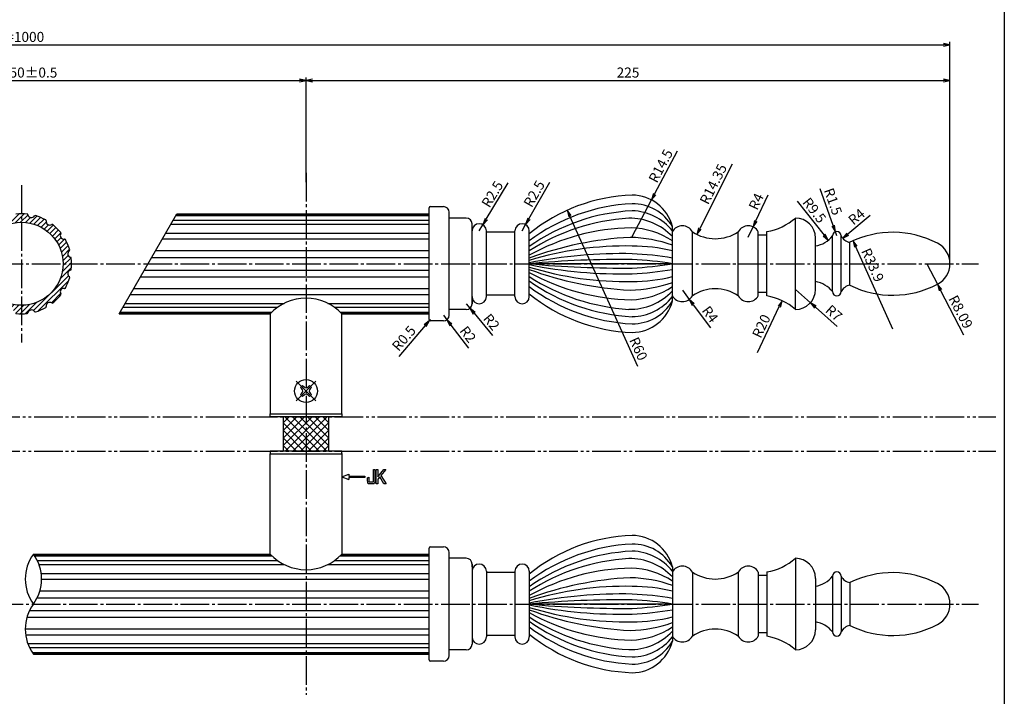
# Model space of a CAD drawing. Units: inches. Extents: x 1387 to 4321, y 131 to 774.
# Drawn here: x 3977 to 4321, y 401 to 638 of the extents above; entities that cross this region are included whole.
import ezdxf

# ---------------------------------------------------------------- set-up
doc = ezdxf.new("R2010")
doc.units = ezdxf.units.IN
doc.header["$MEASUREMENT"] = 0
doc.linetypes.add('CENS', pattern=[13, 10, -1, 1, -1])
doc.linetypes.add('PHAS', pattern=[15, 10, -1, 1, -1, 1, -1])
for name, color, linetype in [('02-実線-1', 7, 'Continuous'), ('03-細線', 1, 'Continuous'), ('06-中心線', 1, 'CENS'), ('07-2点鎖線', 2, 'PHAS'), ('08-ﾊｯﾁﾝｸﾞ', 2, 'Continuous'), ('10-寸法', 3, 'Continuous'), ('11-ﾈｼﾞ関連', 7, 'Continuous'), ('12-企業ﾏｰｸ', 9, 'Continuous'), ('図枠', 7, 'Continuous')]:
    doc.layers.add(name, color=color, linetype=linetype)
doc.styles.add('STD', font='TXT.shx', dxfattribs={"bigfont": 'bigfont.shx'})
doc.dimstyles.new('1：1', dxfattribs={"dimtxt": 3.5, "dimasz": 2.3, "dimexe": 1, "dimexo": 1, "dimgap": 1, "dimtad": 3, "dimdsep": 46, "dimtxsty": 'STD', "dimblk1": 'ARRI', "dimblk2": 'ARRI', "dimsah": 1, "dimcen": 0, "dimclrd": 3, "dimclre": 3, "dimclrt": 4, "dimadec": 0, "dimazin": 0, "dimtfac": 0.7, "dimtmove": 0, "dimatfit": 0, "dimldrblk": 'ARRI', "dimfxl": 0, "dimtvp": 1, "dimtolj": 1, "dimtzin": 0, "dimarcsym": 0})

# ---------------------------------------------------------------- blocks, each defined once
blk = doc.blocks.new('ARRI')
at = {"color": 0, "linetype": 'ByBlock'}
for p, q in [((0, 0), (-1, 0.21)), ((-1, -0.21), (0, 0)), ((0, 0), (-1, 0))]:
    blk.add_line(p, q, dxfattribs=at)
blk = doc.blocks.new('*D84')
at = {"layer": '10-寸法', "color": 3, "lineweight": -2}
for p, q in [((3653.22, 553.54), (3653.22, 630.11)), ((4302.04, 553.54), (4302.04, 630.11)), ((3655.52, 629.11), (4299.74, 629.11))]:
    blk.add_line(p, q, dxfattribs=at)
at = {"layer": 'Defpoints', "color": 0}
for p in [(4302.04, 629.11), (3653.22, 552.54), (4302.04, 552.54)]:
    blk.add_point(p, dxfattribs=at)
at = {"layer": '10-寸法', "color": 3, "lineweight": -2, "xscale": 2.3, "yscale": 2.3, "zscale": 2.3, "rotation": 180}
blk.add_blockref('ARRI', (3653.22, 629.11), dxfattribs=at)
at = {"layer": '10-寸法', "color": 3, "lineweight": -2, "xscale": 2.3, "yscale": 2.3, "zscale": 2.3}
blk.add_blockref('ARRI', (4302.04, 629.11), dxfattribs=at)
at = {"layer": '10-寸法', "color": 4, "insert": (3977.63, 631.86), "char_height": 3.5, "attachment_point": 5, "style": 'STD'}
blk.add_mtext('\\A1;L=1000', dxfattribs=at)
blk = doc.blocks.new('*D73')
at = {"layer": '10-寸法', "color": 3, "lineweight": -2}
for p, q in [((3878.22, 581.04), (3878.22, 617.65)), ((3880.52, 616.65), (4074.74, 616.65)), ((4077.04, 582.04), (4077.04, 617.65))]:
    blk.add_line(p, q, dxfattribs=at)
at = {"layer": 'Defpoints', "color": 0}
for p in [(4077.04, 616.65), (3878.22, 580.04), (4077.04, 581.04)]:
    blk.add_point(p, dxfattribs=at)
at = {"layer": '10-寸法', "color": 3, "lineweight": -2, "xscale": 2.3, "yscale": 2.3, "zscale": 2.3, "rotation": 180}
blk.add_blockref('ARRI', (3878.22, 616.65), dxfattribs=at)
at = {"layer": '10-寸法', "color": 3, "lineweight": -2, "xscale": 2.3, "yscale": 2.3, "zscale": 2.3}
blk.add_blockref('ARRI', (4077.04, 616.65), dxfattribs=at)
at = {"layer": '10-寸法', "color": 4, "insert": (3977.63, 619.4), "char_height": 3.5, "attachment_point": 5, "style": 'STD'}
blk.add_mtext('\\A1;P=550±0.5', dxfattribs=at)
blk = doc.blocks.new('*D74')
at = {"layer": '10-寸法', "color": 3, "lineweight": -2}
for p, q in [((4077.04, 581.04), (4077.04, 617.65)), ((4079.34, 616.65), (4299.74, 616.65)), ((4302.04, 553.54), (4302.04, 617.65))]:
    blk.add_line(p, q, dxfattribs=at)
at = {"layer": 'Defpoints', "color": 0}
for p in [(4302.04, 616.65), (4077.04, 580.04), (4302.04, 552.54)]:
    blk.add_point(p, dxfattribs=at)
at = {"layer": '10-寸法', "color": 3, "lineweight": -2, "xscale": 2.3, "yscale": 2.3, "zscale": 2.3, "rotation": 180}
blk.add_blockref('ARRI', (4077.04, 616.65), dxfattribs=at)
at = {"layer": '10-寸法', "color": 3, "lineweight": -2, "xscale": 2.3, "yscale": 2.3, "zscale": 2.3}
blk.add_blockref('ARRI', (4302.04, 616.65), dxfattribs=at)
at = {"layer": '10-寸法', "color": 4, "insert": (4189.54, 619.4), "char_height": 3.5, "attachment_point": 5, "style": 'STD'}
blk.add_mtext('\\A1;225', dxfattribs=at)
blk = doc.blocks.new('*D93')
at = {"layer": '10-寸法', "color": 3, "lineweight": -2}
for p, q in [((4293.95, 552.54), (4297.68, 545.36)), ((4306.92, 527.6), (4298.74, 543.32))]:
    blk.add_line(p, q, dxfattribs=at)
at = {"layer": 'Defpoints', "color": 0}
for p in [(4293.95, 552.54), (4297.68, 545.36)]:
    blk.add_point(p, dxfattribs=at)
at = {"layer": '10-寸法', "color": 3, "lineweight": -2, "xscale": 2.3, "yscale": 2.3, "zscale": 2.3, "rotation": 117.4721648424955}
blk.add_blockref('ARRI', (4297.68, 545.36), dxfattribs=at)
at = {"layer": '10-寸法', "color": 4, "insert": (4305.8, 535.71), "char_height": 3.5, "attachment_point": 5, "rotation": 297.4722, "style": 'STD'}
blk.add_mtext('\\A1;R8.09', dxfattribs=at)
blk = doc.blocks.new('*D94')
at = {"layer": '10-寸法', "color": 3, "lineweight": -2}
blk.add_line((4282.04, 529.64), (4269.18, 558.5), dxfattribs=at)
at = {"layer": 'Defpoints', "color": 0}
for p in [(4268.24, 560.6), (4282.04, 529.64)]:
    blk.add_point(p, dxfattribs=at)
at = {"layer": '10-寸法', "color": 3, "lineweight": -2, "xscale": 2.3, "yscale": 2.3, "zscale": 2.3, "rotation": 114.0322465635643}
blk.add_blockref('ARRI', (4268.24, 560.6), dxfattribs=at)
at = {"layer": '10-寸法', "color": 4, "insert": (4275.04, 552.1), "char_height": 3.5, "attachment_point": 5, "rotation": 294.0322, "style": 'STD'}
blk.add_mtext('\\A1;R33.9', dxfattribs=at)
blk = doc.blocks.new('*D95')
at = {"layer": '10-寸法', "color": 3, "lineweight": -2}
blk.add_line((4274.16, 569.37), (4266.35, 562.9), dxfattribs=at)
at = {"layer": 'Defpoints', "color": 0}
for p in [(4264.58, 561.44), (4267.66, 563.99)]:
    blk.add_point(p, dxfattribs=at)
at = {"layer": '10-寸法', "color": 3, "lineweight": -2, "xscale": 2.3, "yscale": 2.3, "zscale": 2.3, "rotation": 219.6315619234244}
blk.add_blockref('ARRI', (4264.58, 561.44), dxfattribs=at)
at = {"layer": '10-寸法', "color": 4, "insert": (4269.39, 568.99), "char_height": 3.5, "attachment_point": 5, "rotation": 39.6316, "style": 'STD'}
blk.add_mtext('\\A1;R4', dxfattribs=at)
blk = doc.blocks.new('*D96')
at = {"layer": '10-寸法', "color": 3, "lineweight": -2}
for p, q in [((4261.27, 565.87), (4256.7, 578.71)), ((4262.54, 562.29), (4262.04, 563.7))]:
    blk.add_line(p, q, dxfattribs=at)
at = {"layer": 'Defpoints', "color": 0}
for p in [(4262.04, 563.7), (4262.54, 562.29)]:
    blk.add_point(p, dxfattribs=at)
at = {"layer": '10-寸法', "color": 3, "lineweight": -2, "xscale": 2.3, "yscale": 2.3, "zscale": 2.3, "rotation": 289.5835822966789}
blk.add_blockref('ARRI', (4262.04, 563.7), dxfattribs=at)
at = {"layer": '10-寸法', "color": 4, "insert": (4261.19, 574.29), "char_height": 3.5, "attachment_point": 5, "rotation": 289.5836, "style": 'STD'}
blk.add_mtext('\\A1;R1.5', dxfattribs=at)
blk = doc.blocks.new('*D97')
at = {"layer": '10-寸法', "color": 3, "lineweight": -2}
blk.add_line((4248.62, 574.4), (4258.08, 562.55), dxfattribs=at)
at = {"layer": 'Defpoints', "color": 0}
for p in [(4253.59, 568.17), (4259.51, 560.75)]:
    blk.add_point(p, dxfattribs=at)
at = {"layer": '10-寸法', "color": 3, "lineweight": -2, "xscale": 2.3, "yscale": 2.3, "zscale": 2.3, "rotation": 308.5785396700121}
blk.add_blockref('ARRI', (4259.51, 560.75), dxfattribs=at)
at = {"layer": '10-寸法', "color": 4, "insert": (4254.66, 571.23), "char_height": 3.5, "attachment_point": 5, "rotation": 308.5785, "style": 'STD'}
blk.add_mtext('\\A1;R9.5', dxfattribs=at)
blk = doc.blocks.new('*D98')
at = {"layer": '10-寸法', "color": 3, "lineweight": -2}
for p, q in [((4248.04, 543.54), (4253.28, 538.89)), ((4255, 537.37), (4262.58, 530.65))]:
    blk.add_line(p, q, dxfattribs=at)
at = {"layer": 'Defpoints', "color": 0}
for p in [(4248.04, 543.54), (4253.28, 538.89)]:
    blk.add_point(p, dxfattribs=at)
at = {"layer": '10-寸法', "color": 3, "lineweight": -2, "xscale": 2.3, "yscale": 2.3, "zscale": 2.3, "rotation": 138.4452682294772}
blk.add_blockref('ARRI', (4253.28, 538.89), dxfattribs=at)
at = {"layer": '10-寸法', "color": 4, "insert": (4261.48, 535.3), "char_height": 3.5, "attachment_point": 5, "rotation": 318.4453, "style": 'STD'}
blk.add_mtext('\\A1;R7', dxfattribs=at)
blk = doc.blocks.new('*D99')
at = {"layer": '10-寸法', "color": 3, "lineweight": -2}
blk.add_line((4234.79, 521.55), (4242.39, 537.54), dxfattribs=at)
at = {"layer": 'Defpoints', "color": 0}
for p in [(4243.38, 539.62), (4234.79, 521.55)]:
    blk.add_point(p, dxfattribs=at)
at = {"layer": '10-寸法', "color": 3, "lineweight": -2, "xscale": 2.3, "yscale": 2.3, "zscale": 2.3, "rotation": 64.59228189106027}
blk.add_blockref('ARRI', (4243.38, 539.62), dxfattribs=at)
at = {"layer": '10-寸法', "color": 4, "insert": (4236.11, 530.73), "char_height": 3.5, "attachment_point": 5, "rotation": 64.5923, "style": 'STD'}
blk.add_mtext('\\A1;R20', dxfattribs=at)
blk = doc.blocks.new('*D100')
at = {"layer": '10-寸法', "color": 3, "lineweight": -2}
blk.add_line((4225.93, 587.35), (4214.63, 564.87), dxfattribs=at)
at = {"layer": 'Defpoints', "color": 0}
for p in [(4220.04, 575.64), (4213.6, 562.81)]:
    blk.add_point(p, dxfattribs=at)
at = {"layer": '10-寸法', "color": 3, "lineweight": -2, "xscale": 2.3, "yscale": 2.3, "zscale": 2.3, "rotation": 243.3269048986983}
blk.add_blockref('ARRI', (4213.6, 562.81), dxfattribs=at)
at = {"layer": '10-寸法', "color": 4, "insert": (4219.35, 580.4), "char_height": 3.5, "attachment_point": 5, "rotation": 63.3269, "style": 'STD'}
blk.add_mtext('\\A1;R14.35', dxfattribs=at)
blk = doc.blocks.new('*D101')
at = {"layer": '10-寸法', "color": 3, "lineweight": -2}
for p, q in [((4234.19, 567.5), (4238.46, 576.69)), ((4231.54, 561.79), (4233.22, 565.41))]:
    blk.add_line(p, q, dxfattribs=at)
at = {"layer": 'Defpoints', "color": 0}
for p in [(4233.22, 565.41), (4231.54, 561.79)]:
    blk.add_point(p, dxfattribs=at)
at = {"layer": '10-寸法', "color": 3, "lineweight": -2, "xscale": 2.3, "yscale": 2.3, "zscale": 2.3, "rotation": 245.1000691592043}
blk.add_blockref('ARRI', (4233.22, 565.41), dxfattribs=at)
at = {"layer": '10-寸法', "color": 4, "insert": (4234.32, 574.3), "char_height": 3.5, "attachment_point": 5, "rotation": 65.1001, "style": 'STD'}
blk.add_mtext('\\A1;R4', dxfattribs=at)
blk = doc.blocks.new('*D102')
at = {"layer": '10-寸法', "color": 3, "lineweight": -2}
for p, q in [((4208.54, 543.29), (4210.93, 540.08)), ((4212.3, 538.23), (4218.35, 530.1))]:
    blk.add_line(p, q, dxfattribs=at)
at = {"layer": 'Defpoints', "color": 0}
for p in [(4208.54, 543.29), (4210.93, 540.08)]:
    blk.add_point(p, dxfattribs=at)
at = {"layer": '10-寸法', "color": 3, "lineweight": -2, "xscale": 2.3, "yscale": 2.3, "zscale": 2.3, "rotation": 126.6317735993942}
blk.add_blockref('ARRI', (4210.93, 540.08), dxfattribs=at)
at = {"layer": '10-寸法', "color": 4, "insert": (4218.22, 534.88), "char_height": 3.5, "attachment_point": 5, "rotation": 306.6318, "style": 'STD'}
blk.add_mtext('\\A1;R4', dxfattribs=at)
blk = doc.blocks.new('*D103')
at = {"layer": '10-寸法', "color": 3, "lineweight": -2}
for p, q in [((4198.84, 576.88), (4206.86, 592.02)), ((4190.97, 562.04), (4197.76, 574.85))]:
    blk.add_line(p, q, dxfattribs=at)
at = {"layer": 'Defpoints', "color": 0}
for p in [(4197.76, 574.85), (4190.97, 562.04)]:
    blk.add_point(p, dxfattribs=at)
at = {"layer": '10-寸法', "color": 3, "lineweight": -2, "xscale": 2.3, "yscale": 2.3, "zscale": 2.3, "rotation": 242.0760390753575}
blk.add_blockref('ARRI', (4197.76, 574.85), dxfattribs=at)
at = {"layer": '10-寸法', "color": 4, "insert": (4200.96, 586.75), "char_height": 3.5, "attachment_point": 5, "rotation": 62.076, "style": 'STD'}
blk.add_mtext('\\A1;R14.5', dxfattribs=at)
blk = doc.blocks.new('*D104')
at = {"layer": '10-寸法', "color": 3, "lineweight": -2}
blk.add_line((4193, 516.57), (4169.27, 569.16), dxfattribs=at)
at = {"layer": 'Defpoints', "color": 0}
for p in [(4168.32, 571.26), (4193, 516.57)]:
    blk.add_point(p, dxfattribs=at)
at = {"layer": '10-寸法', "color": 3, "lineweight": -2, "xscale": 2.3, "yscale": 2.3, "zscale": 2.3, "rotation": 114.2900896522042}
blk.add_blockref('ARRI', (4168.32, 571.26), dxfattribs=at)
at = {"layer": '10-寸法', "color": 4, "insert": (4193.2, 522.81), "char_height": 3.5, "attachment_point": 5, "rotation": 294.2901, "style": 'STD'}
blk.add_mtext('\\A1;R60', dxfattribs=at)
blk = doc.blocks.new('*D105')
at = {"layer": '10-寸法', "color": 3, "lineweight": -2}
for p, q in [((4154.91, 568.21), (4162.24, 581.07)), ((4152.54, 564.04), (4153.78, 566.21))]:
    blk.add_line(p, q, dxfattribs=at)
at = {"layer": 'Defpoints', "color": 0}
for p in [(4153.78, 566.21), (4152.54, 564.04)]:
    blk.add_point(p, dxfattribs=at)
at = {"layer": '10-寸法', "color": 3, "lineweight": -2, "xscale": 2.3, "yscale": 2.3, "zscale": 2.3, "rotation": 240.3560460430884}
blk.add_blockref('ARRI', (4153.78, 566.21), dxfattribs=at)
at = {"layer": '10-寸法', "color": 4, "insert": (4156.75, 577), "char_height": 3.5, "attachment_point": 5, "rotation": 60.356, "style": 'STD'}
blk.add_mtext('\\A1;R2.5', dxfattribs=at)
blk = doc.blocks.new('*D106')
at = {"layer": '10-寸法', "color": 3, "lineweight": -2}
for p, q in [((4140.03, 568.14), (4147.72, 580.78)), ((4137.54, 564.04), (4138.84, 566.17))]:
    blk.add_line(p, q, dxfattribs=at)
at = {"layer": 'Defpoints', "color": 0}
for p in [(4138.84, 566.17), (4137.54, 564.04)]:
    blk.add_point(p, dxfattribs=at)
at = {"layer": '10-寸法', "color": 3, "lineweight": -2, "xscale": 2.3, "yscale": 2.3, "zscale": 2.3, "rotation": 238.7050765436217}
blk.add_blockref('ARRI', (4138.84, 566.17), dxfattribs=at)
at = {"layer": '10-寸法', "color": 4, "insert": (4142.13, 576.87), "char_height": 3.5, "attachment_point": 5, "rotation": 58.7051, "style": 'STD'}
blk.add_mtext('\\A1;R2.5', dxfattribs=at)
blk = doc.blocks.new('*D107')
at = {"layer": '10-寸法', "color": 3, "lineweight": -2}
for p, q in [((4133.04, 538.54), (4134.31, 536.99)), ((4135.78, 535.22), (4142.22, 527.4))]:
    blk.add_line(p, q, dxfattribs=at)
at = {"layer": 'Defpoints', "color": 0}
for p in [(4133.04, 538.54), (4134.31, 536.99)]:
    blk.add_point(p, dxfattribs=at)
at = {"layer": '10-寸法', "color": 3, "lineweight": -2, "xscale": 2.3, "yscale": 2.3, "zscale": 2.3, "rotation": 129.4920618797936}
blk.add_blockref('ARRI', (4134.31, 536.99), dxfattribs=at)
at = {"layer": '10-寸法', "color": 4, "insert": (4141.85, 532.17), "char_height": 3.5, "attachment_point": 5, "rotation": 309.4921, "style": 'STD'}
blk.add_mtext('\\A1;R2', dxfattribs=at)
blk = doc.blocks.new('*D108')
at = {"layer": '10-寸法', "color": 3, "lineweight": -2}
for p, q in [((4125.04, 534.54), (4126.25, 532.95)), ((4127.65, 531.12), (4133.8, 523.06))]:
    blk.add_line(p, q, dxfattribs=at)
at = {"layer": 'Defpoints', "color": 0}
for p in [(4125.04, 534.54), (4126.25, 532.95)]:
    blk.add_point(p, dxfattribs=at)
at = {"layer": '10-寸法', "color": 3, "lineweight": -2, "xscale": 2.3, "yscale": 2.3, "zscale": 2.3, "rotation": 127.3497536187446}
blk.add_blockref('ARRI', (4126.25, 532.95), dxfattribs=at)
at = {"layer": '10-寸法', "color": 4, "insert": (4133.61, 527.84), "char_height": 3.5, "attachment_point": 5, "rotation": 307.3498, "style": 'STD'}
blk.add_mtext('\\A1;R2', dxfattribs=at)
blk = doc.blocks.new('*D109')
at = {"layer": '10-寸法', "color": 3, "lineweight": -2}
for p, q in [((4118.71, 530.92), (4109.42, 520.16)), ((4120.54, 533.04), (4120.21, 532.66))]:
    blk.add_line(p, q, dxfattribs=at)
at = {"layer": 'Defpoints', "color": 0}
for p in [(4120.21, 532.66), (4120.54, 533.04)]:
    blk.add_point(p, dxfattribs=at)
at = {"layer": '10-寸法', "color": 3, "lineweight": -2, "xscale": 2.3, "yscale": 2.3, "zscale": 2.3, "rotation": 49.17565898959035}
blk.add_blockref('ARRI', (4120.21, 532.66), dxfattribs=at)
at = {"layer": '10-寸法', "color": 4, "insert": (4111.23, 526.47), "char_height": 3.5, "attachment_point": 5, "rotation": 49.1757, "style": 'STD'}
blk.add_mtext('\\A1;R0.5', dxfattribs=at)
blk = doc.blocks.new('A$C05AE586B')
at = {"layer": '12-企業ﾏｰｸ'}
for p, q in [((12.01, -10.4), (12.01, -5.4)), ((12.01, -5.4), (12.55, -5.4)), ((12.55, -5.4), (12.55, -7.88)), ((12.55, -7.88), (14.61, -5.4)), ((15.35, -5.4), (13.61, -7.43)), ((14.61, -5.4), (15.35, -5.4)), ((-0.03, -7.9), (2.47, -6.99)), ((-0.03, -7.9), (2.47, -8.81)), ((2.47, -6.99), (2.47, -7.65)), ((2.47, -7.65), (7.97, -7.65)), ((7.97, -8.15), (2.47, -8.15)), ((2.47, -8.15), (2.47, -8.81)), ((7.97, -7.65), (7.97, -8.15)), ((13.22, -7.88), (12.55, -8.67)), ((12.55, -8.67), (12.55, -10.4)), ((14.7, -10.4), (13.22, -7.88)), ((13.61, -7.43), (15.42, -10.4)), ((12.55, -10.4), (12.01, -10.4)), ((15.42, -10.4), (14.7, -10.4))]:
    blk.add_line(p, q, dxfattribs=at)
for points in [[(11.02, -9.7), (11.02, -9.7), (11.02, -5.4), (11.02, -5.4)], [(11.02, -5.4), (11.02, -5.4), (11.51, -5.4), (11.51, -5.4)], [(11.51, -5.4), (11.51, -5.4), (11.51, -9.21), (11.51, -9.21)], [(8.97, -8.21), (8.97, -8.21), (9.45, -8.04), (9.45, -8.04)], [(8.97, -9.21), (8.97, -9.21), (8.97, -8.21), (8.97, -8.21)], [(9.11, -10.15), (9.01, -9.99), (8.97, -9.68), (8.97, -9.21)], [(9.65, -10.4), (9.38, -10.4), (9.2, -10.32), (9.11, -10.15)], [(9.45, -8.04), (9.45, -8.04), (9.45, -9.7), (9.45, -9.7)], [(9.45, -9.7), (9.45, -9.7), (11.02, -9.7), (11.02, -9.7)], [(10.82, -10.4), (10.82, -10.4), (9.65, -10.4), (9.65, -10.4)]]:
    blk.add_open_spline(points, degree=3, dxfattribs=at)
blk.add_open_spline([(11.51, -9.21), (11.51, -9.67), (11.46, -9.99), (11.36, -10.15), (11.27, -10.32), (11.09, -10.4), (10.82, -10.4)], degree=3, knots=[9, 9, 9, 9, 10, 10, 10, 11, 11, 11, 11], dxfattribs=at)
blk.add_point((-0.03, 0.1), dxfattribs=at)
blk = doc.blocks.new('SR_08')
at = {"color": 1, "linetype": 'CENS'}
for p, q in [((0, -4.8), (0, 4.8)), ((-4.8, 0), (4.8, 0))]:
    blk.add_line(p, q, dxfattribs=at)
at = {"color": 7, "linetype": 'Continuous'}
for p, q in [((-2.25, -0.5), (-2.25, 0.5)), ((-2.25, 0.5), (-1.5, 0.5)), ((-0.5, 2.25), (0.5, 2.25)), ((-0.5, 1.5), (-0.5, 2.25)), ((0.5, 2.25), (0.5, 1.5)), ((1.5, 0.5), (2.25, 0.5)), ((2.25, 0.5), (2.25, -0.5)), ((-1.5, -0.5), (-2.25, -0.5)), ((-0.5, -2.25), (-0.5, -1.5)), ((0.5, -2.25), (-0.5, -2.25)), ((0.5, -1.5), (0.5, -2.25)), ((2.25, -0.5), (1.5, -0.5))]:
    blk.add_line(p, q, dxfattribs=at)
blk.add_circle((0, 0), 4, dxfattribs=at)
for centre, start, end in [((-1.5, 1.5), 270, 0), ((1.5, 1.5), 180, 270), ((-1.5, -1.5), 0, 90), ((1.5, -1.5), 90, 180)]:
    blk.add_arc(centre, 1, start, end, dxfattribs=at)

msp = doc.modelspace()

# ---------------------------------------------------------------- hatches: boundary and pattern name
at = {"layer": '08-ﾊｯﾁﾝｸﾞ'}
h = msp.add_hatch(dxfattribs=at)
h.set_pattern_fill('ANSI31', color=256, scale=10, style=0)
h.set_pattern_definition([(45, (3569.1756, 35.1487), (-0.8838835, 0.8838835), [])])
h.paths.add_polyline_path([(3960.807, 557.361, 0.323048), (3960.925, 557.031, -0.6601113), (3960.477, 554.776, 0.323048), (3960.241, 554.517, 0.0283549), (3960.128, 552.537), (3963.128, 552.537, -0.4142136), (3977.628, 567.037), (3977.628, 570.037, 0.0283549), (3975.648, 569.924, 0.323048), (3975.389, 569.688, -0.6601113), (3973.134, 569.24, 0.323048), (3972.804, 569.358, 0.0567554), (3969.145, 567.843, 0.323048), (3968.996, 567.525, -0.6601113), (3967.084, 566.248, 0.323048), (3966.734, 566.232, 0.0567554), (3963.933, 563.431, 0.323048), (3963.917, 563.081, -0.6601113), (3962.64, 561.169, 0.323048), (3962.322, 561.02, 0.0567554)])
h.paths.add_polyline_path([(3992.128, 552.537), (3995.128, 552.537, 0.0283549), (3995.016, 554.517, 0.323048), (3994.78, 554.776, -0.6601113), (3994.331, 557.031, 0.323048), (3994.45, 557.361, 0.0567554), (3992.935, 561.02, 0.323048), (3992.617, 561.169, -0.6601113), (3991.34, 563.081, 0.323048), (3991.323, 563.431, 0.0567554), (3988.523, 566.232, 0.323048), (3988.172, 566.248, -0.6601113), (3986.261, 567.525, 0.323048), (3986.112, 567.843, 0.0567554), (3982.453, 569.358, 0.323048), (3982.123, 569.24, -0.6601113), (3979.868, 569.688, 0.323048), (3979.608, 569.924, 0.0283549), (3977.628, 570.037), (3977.628, 567.037, -0.4142136)])
h.paths.add_polyline_path([(3963.128, 552.537), (3960.128, 552.537, 0.0283549), (3960.241, 550.557, 0.323048), (3960.477, 550.297, -0.6601113), (3960.925, 548.042, 0.323048), (3960.807, 547.712, 0.0567554), (3962.322, 544.053, 0.323048), (3962.64, 543.904, -0.6601113), (3963.917, 541.993, 0.323048), (3963.933, 541.642, 0.0567554), (3966.734, 538.842, 0.323048), (3967.084, 538.825, -0.6601113), (3968.996, 537.548, 0.323048), (3969.145, 537.23, 0.0567554), (3972.804, 535.715, 0.323048), (3973.134, 535.834, -0.6601113), (3975.389, 535.385, 0.323048), (3975.648, 535.149, 0.0283549), (3977.628, 535.037), (3977.628, 538.037, -0.4142136)])
h.paths.add_polyline_path([(3977.628, 538.037), (3977.628, 535.037, 0.0283549), (3979.608, 535.149, 0.323048), (3979.868, 535.385, -0.6601113), (3982.123, 535.834, 0.323048), (3982.453, 535.715, 0.0567554), (3986.112, 537.23, 0.323048), (3986.261, 537.548, -0.6601113), (3988.172, 538.825, 0.323048), (3988.523, 538.842, 0.0567554), (3991.323, 541.642, 0.323048), (3991.34, 541.993, -0.6601113), (3992.617, 543.904, 0.323048), (3992.935, 544.053, 0.0567554), (3994.45, 547.712, 0.323048), (3994.331, 548.042, -0.6601113), (3994.78, 550.297, 0.323048), (3995.016, 550.557, 0.0283549), (3995.128, 552.537), (3992.128, 552.537, -0.4142136)])
h = msp.add_hatch(dxfattribs=at)
h.set_pattern_fill('NET', color=256, scale=15, angle=45, style=0)
h.set_pattern_definition([(45, (3728.3355, -215.0481), (-1.325825, 1.325825), []), (135, (3728.3355, -215.0481), (-1.325825, -1.325825), [])])
h.paths.add_polyline_path([(4077.041, 499.037), (4069.041, 499.037), (4069.041, 487.037), (4077.041, 487.037)])
h.paths.add_polyline_path([(4085.041, 499.037), (4077.041, 499.037), (4077.041, 487.037), (4085.041, 487.037)])

# ---------------------------------------------------------------- linework, layer by layer
at = {"layer": '02-実線-1'}
for p, q in [((4120.041, 533.037), (4120.041, 572.037)), ((4120.541, 572.537), (4125.041, 572.537)), ((4030.61, 567.727), (4120.041, 567.727)), ((4031.589, 569.422), (4120.041, 569.422)), ((4031.863, 569.896), (4120.041, 569.896)), ((4031.944, 570.037), (4120.041, 570.037)), ((4127.041, 534.537), (4127.041, 570.537)), ((4133.041, 568.537), (4127.041, 568.537)), ((4248.041, 536.537), (4248.041, 568.537)), ((4029.831, 566.377), (4120.041, 566.377)), ((4135.041, 538.537), (4135.041, 566.537)), ((4135.041, 565.537), (4135.041, 566.537)), ((4205.041, 539.537), (4205.041, 565.537)), ((4026.856, 561.225), (4120.041, 561.225)), ((4028.023, 563.246), (4120.041, 563.246)), ((4140.041, 541.037), (4140.041, 564.037)), ((4150.041, 563.537), (4140.041, 563.537)), ((4150.041, 541.037), (4150.041, 564.037)), ((4155.041, 541.037), (4155.041, 564.037)), ((4212.041, 541.35), (4212.041, 563.723)), ((4228.041, 541.35), (4228.041, 563.723)), ((4235.041, 541.35), (4235.041, 563.723)), ((4238.041, 562.537), (4235.041, 562.537)), ((4238.041, 541.287), (4238.041, 563.787)), ((4255.041, 543.537), (4255.041, 561.537)), ((4261.041, 542.787), (4261.041, 562.287)), ((4264.041, 542.787), (4264.041, 562.287)), ((4267.041, 545.037), (4267.041, 560.037)), ((4023.118, 554.751), (4120.041, 554.751)), ((4024.495, 557.135), (4120.041, 557.135)), ((4019.186, 547.939), (4120.041, 547.939)), ((4020.562, 550.323), (4120.041, 550.323)), ((4016.824, 543.848), (4120.041, 543.848)), ((4015.657, 541.827), (4120.041, 541.827)), ((4150.041, 541.537), (4140.041, 541.537)), ((4238.041, 542.537), (4235.041, 542.537)), ((4013.07, 537.346), (4067.156, 537.346)), ((4013.849, 538.696), (4069.39, 538.696)), ((4084.691, 538.696), (4120.041, 538.696)), ((4086.925, 537.346), (4120.041, 537.346)), ((4135.041, 539.537), (4135.041, 538.537)), ((4011.736, 535.037), (4064.541, 535.037)), ((4011.818, 535.177), (4064.672, 535.177)), ((4012.091, 535.651), (4065.137, 535.651)), ((4088.945, 535.651), (4120.041, 535.651)), ((4089.41, 535.177), (4120.041, 535.177)), ((4089.541, 535.037), (4120.041, 535.037)), ((4133.041, 536.537), (4127.041, 536.537)), ((4125.041, 532.537), (4120.541, 532.537)), ((3981.767, 451.037), (4064.541, 451.037)), ((3981.868, 450.896), (4064.672, 450.896)), ((4089.41, 450.896), (4120.041, 450.896)), ((4089.541, 451.037), (4120.041, 451.037)), ((4120.041, 414.037), (4120.041, 453.037)), ((4120.541, 453.537), (4125.041, 453.537)), ((4127.041, 415.537), (4127.041, 451.537)), ((3982.192, 450.422), (4065.137, 450.422)), ((3983.149, 448.727), (4067.156, 448.727)), ((3983.719, 447.377), (4069.39, 447.377)), ((4084.691, 447.377), (4120.041, 447.377)), ((4086.925, 448.727), (4120.041, 448.727)), ((4088.945, 450.422), (4120.041, 450.422)), ((4133.041, 449.537), (4127.041, 449.537)), ((4135.041, 447.537), (4135.041, 419.537)), ((4135.041, 446.537), (4135.041, 447.537)), ((4248.041, 449.537), (4248.041, 417.537)), ((3984.489, 444.246), (4120.041, 444.246)), ((4140.041, 445.037), (4140.041, 422.037)), ((4150.041, 444.537), (4140.041, 444.537)), ((4150.041, 445.037), (4150.041, 422.037)), ((4155.041, 445.037), (4155.041, 422.037)), ((4205.041, 446.537), (4205.041, 420.537)), ((4212.041, 444.723), (4212.041, 422.35)), ((4228.041, 444.723), (4228.041, 422.35)), ((4235.041, 444.723), (4235.041, 422.35)), ((4238.041, 444.787), (4238.041, 422.287)), ((3984.619, 442.225), (4120.041, 442.225)), ((4238.041, 443.537), (4235.041, 443.537)), ((4255.041, 442.537), (4255.041, 424.537)), ((4261.041, 443.287), (4261.041, 423.787)), ((4264.041, 443.287), (4264.041, 423.787)), ((4267.041, 441.037), (4267.041, 426.037)), ((3984.026, 438.135), (4120.041, 438.135)), ((3983.103, 435.751), (4120.041, 435.751)), ((3980.431, 431.323), (4120.041, 431.323)), ((3979.507, 428.939), (4120.041, 428.939)), ((3978.915, 424.848), (4120.041, 424.848)), ((4238.041, 423.537), (4235.041, 423.537)), ((3979.045, 422.827), (4120.041, 422.827)), ((4135.041, 420.537), (4135.041, 419.537)), ((4150.041, 422.537), (4140.041, 422.537)), ((3979.815, 419.696), (4120.041, 419.696)), ((3980.385, 418.346), (4120.041, 418.346)), ((3981.342, 416.651), (4120.041, 416.651)), ((4133.041, 417.537), (4127.041, 417.537)), ((3981.666, 416.177), (4120.041, 416.177)), ((3981.767, 416.037), (4120.041, 416.037)), ((4125.041, 413.537), (4120.541, 413.537))]:
    msp.add_line(p, q, dxfattribs=at)
at = {"layer": '02-実線-1', "color": 7, "linetype": 'Continuous'}
for p, q in [((4064.541, 535.037), (4064.541, 500.037)), ((4089.541, 500.037), (4089.541, 535.037)), ((4064.541, 500.037), (4089.541, 500.037)), ((4064.541, 486.037), (4089.541, 486.037)), ((4064.541, 451.037), (4064.541, 486.037)), ((4089.541, 486.037), (4089.541, 451.037))]:
    msp.add_line(p, q, dxfattribs=at)
at = {"layer": '02-実線-1'}
for points in [[(4064.541, 500.037), (4089.541, 500.037), (4089.541, 499.037), (4064.541, 499.037)], [(4089.541, 487.037), (4064.541, 487.037), (4064.541, 486.037), (4089.541, 486.037)]]:
    msp.add_lwpolyline(points, close=True, dxfattribs=at)
msp.add_circle((3977.628, 552.537), 14.5, dxfattribs=at)
for centre, radius, start, end in [((4193.001, 516.571), 60, 91.93988, 129.2469), ((4190.97, 562.037), 14.5, 13.96796, 90), ((4120.541, 572.037), 0.5, 90, 180), ((4125.041, 570.537), 2, 0, 90), ((3977.628, 552.537), 17.5, 83.50328, 96.49672), ((3979.574, 569.626), 0.3, 11.8915, 83.50328), ((3981.091, 569.946), 1.25, 191.8915, 325.6085), ((3982.37, 569.07), 0.3, 73.99672, 145.6085), ((3977.628, 552.537), 17.5, 61.00328, 73.99672), ((3985.966, 567.581), 0.3, 349.3915, 61.00328), ((4133.041, 566.537), 2, 0, 90), ((4234.795, 583.522), 20, 279.3402, 311.47523), ((4248.041, 561.537), 7, 0, 90), ((3987.49, 567.295), 1.25, 169.3915, 303.1085), ((3988.336, 565.997), 0.3, 51.49672, 123.1085), ((3977.628, 552.537), 17.5, 38.50328, 51.49672), ((4137.541, 564.037), 2.5, 0, 180), ((4152.541, 564.037), 2.5, 0, 180), ((4208.541, 561.787), 4, 28.95502, 151.04498), ((4231.541, 561.787), 4, 28.95502, 151.04498), ((3992.387, 562.398), 1.25, 146.8915, 280.6085), ((3991.089, 563.245), 0.3, 326.8915, 38.50328), ((3992.672, 560.875), 0.3, 28.99672, 100.6085), ((3977.628, 552.537), 17.5, 16.00328, 28.99672), ((4220.041, 575.639), 14.352, 236.12257, 303.87743), ((4253.585, 568.175), 9.5, 278.8125, 321.70037), ((4262.541, 562.287), 1.5, 0, 180), ((4267.661, 563.988), 4, 205.17692, 261.08329), ((4282.045, 529.642), 33.896, 62.52784, 116.2727), ((3994.162, 557.279), 0.3, 304.3915, 16.00328), ((4293.949, 552.537), 8.092, 297.47216, 62.52784), ((3995.037, 556), 1.25, 124.3915, 258.1085), ((3994.718, 554.483), 0.3, 6.49672, 78.1085), ((3977.628, 552.537), 17.5, 353.50328, 6.49672), ((3994.718, 550.591), 0.3, 281.8915, 353.50328), ((3977.628, 552.537), 17.5, 331.00328, 343.99672), ((3995.037, 549.074), 1.25, 101.8915, 235.6085), ((3994.162, 547.795), 0.3, 343.99672, 55.6085), ((3992.387, 542.675), 1.25, 79.3915, 213.1085), ((3992.672, 544.199), 0.3, 259.3915, 331.00328), ((4220.041, 529.435), 14.352, 56.12257, 123.87743), ((4253.585, 536.899), 9.5, 38.29963, 81.1875), ((4267.661, 541.085), 4, 98.91671, 154.82308), ((4282.045, 575.432), 33.896, 243.7273, 297.47216), ((3977.628, 552.537), 17.5, 308.50328, 321.49672), ((3991.089, 541.829), 0.3, 321.49672, 33.1085), ((4137.541, 541.037), 2.5, 180, 0), ((4152.541, 541.037), 2.5, 180, 0), ((4193.001, 588.502), 60, 230.7531, 268.06012), ((4208.541, 543.287), 4, 208.95502, 331.04498), ((4231.541, 543.287), 4, 208.95502, 331.04498), ((4234.795, 521.552), 20, 48.52477, 80.6598), ((4248.041, 543.537), 7, 270, 0), ((4262.541, 542.787), 1.5, 180, 0), ((3977.628, 552.537), 17.5, 286.00328, 298.99672), ((3985.966, 537.493), 0.3, 298.99672, 10.6085), ((3987.49, 537.778), 1.25, 56.8915, 190.6085), ((3988.336, 539.076), 0.3, 236.8915, 308.50328), ((4133.041, 538.537), 2, 270, 0), ((4190.97, 543.037), 14.5, 270, 346.03204), ((3977.628, 552.537), 17.5, 263.50328, 276.49672), ((3979.574, 535.447), 0.3, 276.49672, 348.1085), ((3981.091, 535.128), 1.25, 34.3915, 168.1085), ((3982.37, 536.003), 0.3, 214.3915, 286.00328), ((4125.041, 534.537), 2, 270, 0), ((4120.541, 533.037), 0.5, 180, 270), ((4193.001, 397.571), 60, 91.93988, 129.2469), ((4190.97, 443.037), 14.5, 13.96796, 90), ((3993.764, 442.287), 14.849, 143.89587, 216.10413), ((3969.77, 442.287), 14.849, 323.89587, 36.10413), ((4120.541, 453.037), 0.5, 90, 180), ((4125.041, 451.537), 2, 0, 90), ((4133.041, 447.537), 2, 0, 90), ((4137.541, 445.037), 2.5, 0, 180), ((4152.541, 445.037), 2.5, 0, 180), ((4234.795, 464.522), 20, 279.3402, 311.47523), ((4248.041, 442.537), 7, 0, 90), ((4208.541, 442.787), 4, 28.95502, 151.04498), ((4220.041, 456.639), 14.352, 236.12257, 303.87743), ((4231.541, 442.787), 4, 28.95502, 151.04498), ((4262.541, 443.287), 1.5, 0, 180), ((4282.045, 410.642), 33.896, 62.52784, 116.2727), ((4253.585, 449.175), 9.5, 278.8125, 321.70037), ((4267.661, 444.988), 4, 205.17692, 261.08329), ((4293.949, 433.537), 8.092, 297.47216, 62.52784), ((3993.764, 424.787), 14.849, 143.89587, 216.10413), ((4253.585, 417.899), 9.5, 38.29963, 81.1875), ((4220.041, 410.435), 14.352, 56.12257, 123.87743), ((4248.041, 424.537), 7, 270, 0), ((4262.541, 423.787), 1.5, 180, 0), ((4267.661, 422.085), 4, 98.91671, 154.82308), ((4282.045, 456.432), 33.896, 243.7273, 297.47216), ((4137.541, 422.037), 2.5, 180, 0), ((4152.541, 422.037), 2.5, 180, 0), ((4193.001, 469.502), 60, 230.7531, 268.06012), ((4190.97, 424.037), 14.5, 270, 346.03204), ((4208.541, 424.287), 4, 208.95502, 331.04498), ((4231.541, 424.287), 4, 208.95502, 331.04498), ((4234.795, 402.552), 20, 48.52477, 80.6598), ((4133.041, 419.537), 2, 270, 0), ((4120.541, 414.037), 0.5, 180, 270), ((4125.041, 415.537), 2, 270, 0)]:
    msp.add_arc(centre, radius, start, end, dxfattribs=at)
at = {"layer": '02-実線-1', "color": 7, "linetype": 'Continuous'}
for centre, start, end in [((4077.041, 523.515), 42.66793, 137.33207), ((4077.041, 462.558), 222.66793, 317.33207)]:
    msp.add_arc(centre, 17, start, end, dxfattribs=at)
at = {"layer": '03-細線'}
for p, q in [((4011.736, 535.037), (4031.944, 570.037)), ((4205.041, 552.537), (4155.041, 552.537)), ((4205.041, 433.537), (4155.041, 433.537))]:
    msp.add_line(p, q, dxfattribs=at)
at = {"layer": '03-細線', "color": 1}
for p, q in [((4069.041, 499.037), (4069.041, 487.037)), ((4085.041, 487.037), (4085.041, 499.037))]:
    msp.add_line(p, q, dxfattribs=at)
at = {"layer": '03-細線'}
for centre, radius, start, end in [((4194.232, 508.364), 65.253, 92.83824, 126.91296), ((4191.12, 557.425), 16.112, 30.22865, 90.42305), ((4194.438, 503.173), 67.951, 92.89976, 125.43607), ((4194.342, 496.116), 72.498, 93.57708, 122.8269), ((4190.094, 547.904), 20.57, 43.39603, 90.76727), ((4190.596, 552.645), 18.396, 38.26134, 88.73993), ((4192.138, 488.552), 76.571, 91.11876, 118.97811), ((4189.793, 537.474), 27.648, 56.52936, 88.23841), ((4196.605, 441.469), 120.466, 93.0251, 110.18384), ((4189.107, 514.138), 47.643, 70.46094, 88.62729), ((4188.758, 444.059), 114.701, 88.87984, 107.09513), ((4190.535, 496.137), 62.603, 76.60275, 89.57428), ((4187.35, 393.578), 162.503, 88.71264, 101.46798), ((4187.934, 196.546), 357.507, 89.50849, 95.27906), ((4184.873, 432.493), 123.699, 80.61677, 87.16071), ((4184.873, 430.493), 123.699, 80.61677, 87.16071), ((4187.934, 908.527), 357.507, 264.72094, 270.49151), ((4187.35, 711.496), 162.503, 258.53202, 271.28736), ((4188.758, 661.014), 114.701, 252.90487, 271.12016), ((4196.605, 663.605), 120.466, 249.81616, 266.9749), ((4184.873, 674.581), 123.699, 272.83929, 279.38323), ((4184.873, 672.581), 123.699, 272.83929, 279.38323), ((4192.138, 616.522), 76.571, 241.02189, 268.88124), ((4194.342, 608.957), 72.498, 237.1731, 266.42292), ((4190.535, 608.937), 62.603, 270.42572, 283.39725), ((4194.438, 601.9), 67.951, 234.56393, 267.10024), ((4194.232, 596.71), 65.253, 233.08704, 267.16176), ((4189.107, 590.936), 47.643, 271.37271, 289.53906), ((4189.793, 567.599), 27.648, 271.76159, 303.47064), ((4190.094, 557.169), 20.57, 269.23273, 316.60397), ((4190.596, 552.429), 18.396, 271.26007, 321.73866), ((4191.12, 547.648), 16.112, 269.57695, 329.77135), ((4194.232, 389.364), 65.253, 92.83824, 126.91296), ((4191.12, 438.425), 16.112, 30.22865, 90.42305), ((4194.438, 384.173), 67.951, 92.89976, 125.43607), ((4190.596, 433.645), 18.396, 38.26134, 88.73993), ((4194.342, 377.116), 72.498, 93.57708, 122.8269), ((4190.094, 428.904), 20.57, 43.39603, 90.76727), ((4192.138, 369.552), 76.571, 91.11876, 118.97811), ((4189.793, 418.474), 27.648, 56.52936, 88.23841), ((4196.605, 322.469), 120.466, 93.0251, 110.18384), ((4189.107, 395.138), 47.643, 70.46094, 88.62729), ((4188.758, 325.059), 114.701, 88.87984, 107.09513), ((4187.35, 274.578), 162.503, 88.71264, 101.46798), ((4190.535, 377.137), 62.603, 76.60275, 89.57428), ((4184.873, 313.493), 123.699, 80.61677, 87.16071), ((4187.934, 77.546), 357.507, 89.50849, 95.27906), ((4187.934, 789.527), 357.507, 264.72094, 270.49151), ((4184.873, 311.493), 123.699, 80.61677, 87.16071), ((4184.873, 555.581), 123.699, 272.83929, 279.38323), ((4187.35, 592.496), 162.503, 258.53202, 271.28736), ((4188.758, 542.014), 114.701, 252.90487, 271.12016), ((4196.605, 544.605), 120.466, 249.81616, 266.9749), ((4192.138, 497.522), 76.571, 241.02189, 268.88124), ((4184.873, 553.581), 123.699, 272.83929, 279.38323), ((4194.342, 489.957), 72.498, 237.1731, 266.42292), ((4194.438, 482.9), 67.951, 234.56393, 267.10024), ((4189.107, 471.936), 47.643, 271.37271, 289.53906), ((4190.535, 489.937), 62.603, 270.42572, 283.39725), ((4194.232, 477.71), 65.253, 233.08704, 267.16176), ((4190.094, 438.169), 20.57, 269.23273, 316.60397), ((4189.793, 448.599), 27.648, 271.76159, 303.47064), ((4190.596, 433.429), 18.396, 271.26007, 321.73866), ((4191.12, 428.648), 16.112, 269.57695, 329.77135)]:
    msp.add_arc(centre, radius, start, end, dxfattribs=at)
at = {"layer": '06-中心線'}
for p, q in [((4077.041, 584.327), (4077.041, 401.747)), ((3977.628, 580.037), (3977.628, 525.037)), ((3643.216, 552.537), (4312.041, 552.537)), ((3643.216, 433.537), (4312.041, 433.537))]:
    msp.add_line(p, q, dxfattribs=at)
at = {"layer": '07-2点鎖線'}
for p, q in [((3517.025, 499.037), (4318.025, 499.037)), ((3517.025, 487.037), (4318.025, 487.037))]:
    msp.add_line(p, q, dxfattribs=at)
at = {"layer": '図枠'}
msp.add_lwpolyline([(3514.025, 774.149), (4321.025, 774.149), (4321.025, 214.149), (3514.025, 214.149)], close=True, dxfattribs=at)

# ---------------------------------------------------------------- block references
at = {"layer": '11-ﾈｼﾞ関連', "color": 1, "linetype": 'CENS', "rotation": 45.00000000002533}
msp.add_blockref('SR_08', (4077.041, 508.037), dxfattribs=at)
at = {"layer": '12-企業ﾏｰｸ'}
msp.add_blockref('A$C05AE586B', (4089.573, 485.937), dxfattribs=at)

# ---------------------------------------------------------------- dimensions: what is measured, and where the dimension line sits
at = {"layer": '10-寸法'}
for base, p1, p2, text, picture, middle in [((4302.041, 629.11), (3653.216, 552.537), (4302.041, 552.537), 'L=1000', '*D84', (3977.628, 631.86)), ((4077.041, 616.654), (3878.216, 580.037), (4077.041, 581.037), 'P=550±0.5', '*D73', (3977.628, 619.404))]:
    dim = msp.add_linear_dim(base=base, p1=p1, p2=p2, text=text, dimstyle='1：1', dxfattribs=at)
    dim.commit()
    dim.dimension.update_dxf_attribs({"geometry": picture, "text_midpoint": middle})
dim = msp.add_linear_dim(base=(4302.041, 616.654), p1=(4077.041, 580.037), p2=(4302.041, 552.537), dimstyle='1：1', dxfattribs=at)
dim.commit()
dim.dimension.update_dxf_attribs({"geometry": '*D74', "text_midpoint": (4189.541, 619.404)})
for center, mpoint, picture, middle in [((4190.97, 562.037), (4197.76, 574.848), '*D103', (4200.957, 586.754)), ((4137.541, 564.037), (4138.839, 566.173), '*D106', (4142.125, 576.873)), ((4152.541, 564.037), (4153.777, 566.209), '*D105', (4156.754, 577)), ((4262.541, 562.287), (4262.038, 563.7), '*D96', (4261.188, 574.294)), ((4231.541, 561.787), (4233.225, 565.415), '*D101', (4234.316, 574.298)), ((4208.541, 543.287), (4210.927, 540.077), '*D102', (4218.216, 534.883)), ((4248.041, 543.537), (4253.279, 538.893), '*D98', (4261.476, 535.302)), ((4133.041, 538.537), (4134.313, 536.993), '*D107', (4141.851, 532.17)), ((4234.795, 521.552), (4243.376, 539.617), '*D99', (4236.108, 530.726)), ((4125.041, 534.537), (4126.254, 532.947), '*D108', (4133.607, 527.845)), ((4120.541, 533.037), (4120.214, 532.658), '*D109', (4111.23, 526.466))]:
    dim = msp.add_radius_dim(center=center, mpoint=mpoint, dimstyle='1：1', dxfattribs=at)
    dim.commit()
    dim.dimension.update_dxf_attribs({"geometry": picture, "text_midpoint": middle})
for center, mpoint, picture, middle in [((4220.041, 575.639), (4213.598, 562.814), '*D100', (4221.811, 579.161)), ((4253.585, 568.175), (4259.509, 560.748), '*D97', (4252.515, 569.516)), ((4267.661, 563.988), (4264.58, 561.437), '*D95', (4271.139, 566.869))]:
    dim = msp.add_radius_dim(center=center, mpoint=mpoint, dimstyle='1：1', override={"dimtmove": 1}, dxfattribs=at)
    dim.commit()
    dim.dimension.update_dxf_attribs({"geometry": picture, "text_midpoint": middle, "dimtype": 164})
for center, mpoint, picture, middle in [((4193.001, 516.571), (4168.319, 571.26), '*D104', (4190.694, 521.682)), ((4282.045, 529.642), (4268.24, 560.6), '*D94', (4272.532, 550.975))]:
    dim = msp.add_radius_dim(center=center, mpoint=mpoint, dimstyle='1：1', dxfattribs=at)
    dim.commit()
    dim.dimension.update_dxf_attribs({"geometry": picture, "text_midpoint": middle, "dimtype": 164})
dim = msp.add_radius_dim(center=(4293.949, 552.537), mpoint=(4297.682, 545.357), dimstyle='1：1', override={"dimtmove": 1}, dxfattribs=at)
dim.commit()
dim.dimension.update_dxf_attribs({"geometry": '*D93', "text_midpoint": (4305.8, 535.706)})

doc.saveas('drawing.dxf')
